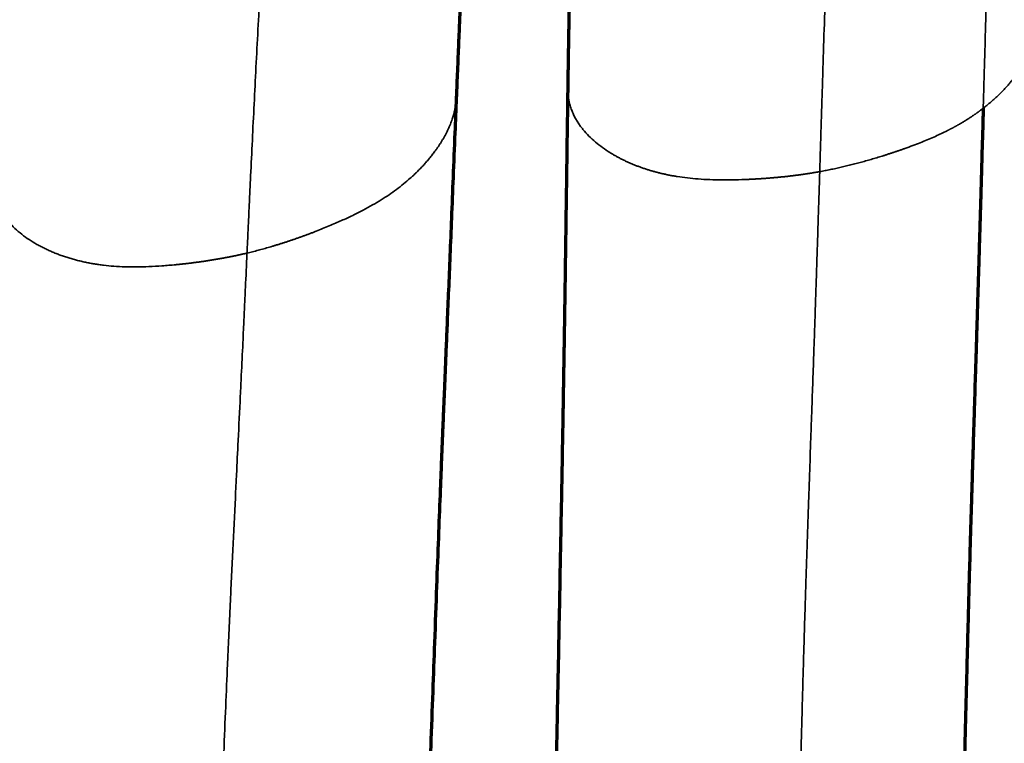
# Model space of a CAD drawing. Units: millimetres. Extents: x -2053 to 3220, y 297 to 2683.
# Drawn here: x 471 to 528, y 1144 to 1186 of the extents above; entities that cross this region are included whole.
import ezdxf

# ---------------------------------------------------------------- set-up
doc = ezdxf.new("R2010")
doc.units = ezdxf.units.MM
doc.layers.add('1', color=7, linetype='Continuous', true_color=0xffffff)

msp = doc.modelspace()

# ---------------------------------------------------------------- linework, layer by layer
at = {"layer": '1', "color": 155, "linetype": 'Continuous', "lineweight": 35}
for points, knots in [([(527.184, 1205.965), (527.105, 1203.926), (526.994, 1200.916), (526.863, 1197.067), (526.77, 1194.208), (526.683, 1191.448), (526.603, 1188.783), (526.541, 1186.639), (526.481, 1184.554), (526.435, 1182.935), (526.395, 1181.532), (526.378, 1180.927), (526.372, 1180.712)], [0, 0, 0, 0, 0.207001, 0.3161, 0.425261, 0.53441, 0.643585, 0.752807, 0.80741, 0.915797, 0.969837, 1, 1, 1, 1]), ([(517.788, 1202.462), (517.708, 1200.411), (517.596, 1197.388), (517.461, 1193.531), (517.365, 1190.671), (517.275, 1187.913), (517.189, 1185.253), (517.122, 1183.115), (517.057, 1181.039), (517.007, 1179.427), (516.962, 1177.977), (516.941, 1177.322), (516.933, 1177.053)], [0, 0, 0, 0, 0.20562, 0.313864, 0.422169, 0.530462, 0.638782, 0.747147, 0.801322, 0.908859, 0.962475, 1, 1, 1, 1]), ([(483.867, 1172.351), (483.882, 1172.668), (483.909, 1173.248), (483.946, 1174.058), (483.98, 1174.786), (484.018, 1175.604), (484.078, 1176.873), (484.194, 1179.285), (484.333, 1182.091), (484.483, 1184.971), (484.603, 1187.17), (484.731, 1189.41), (484.907, 1192.364), (485.052, 1194.62), (485.153, 1196.121)], [0, 0, 0, 0, 0.044025, 0.080283, 0.111244, 0.143553, 0.191303, 0.282381, 0.464728, 0.555953, 0.64696, 0.737929, 0.829068, 1, 1, 1, 1]), ([(526.372, 1180.712), (526.399, 1180.733), (526.455, 1180.777), (526.538, 1180.843), (526.62, 1180.91), (526.703, 1180.978), (526.785, 1181.047), (526.866, 1181.118), (526.948, 1181.19), (527.029, 1181.262), (527.109, 1181.337), (527.189, 1181.412), (527.269, 1181.488), (527.348, 1181.565), (527.426, 1181.644), (527.503, 1181.724), (527.58, 1181.804), (527.657, 1181.886), (527.732, 1181.97), (527.807, 1182.054), (527.881, 1182.139), (527.954, 1182.226), (528.026, 1182.314), (528.096, 1182.402), (528.166, 1182.492), (528.235, 1182.583), (528.302, 1182.675), (528.385, 1182.792), (528.483, 1182.937), (528.598, 1183.117), (528.714, 1183.312), (528.829, 1183.522), (528.941, 1183.749), (529.048, 1183.991), (529.146, 1184.248), (529.233, 1184.522), (529.305, 1184.81), (529.358, 1185.113), (529.382, 1185.357), (529.387, 1185.499), (529.388, 1185.536)], [0, 0, 0, 0, 0.017952, 0.035994, 0.054126, 0.072347, 0.090655, 0.10905, 0.127528, 0.146089, 0.16473, 0.183449, 0.202244, 0.221074, 0.23995, 0.2589, 0.277919, 0.297004, 0.316148, 0.335347, 0.354595, 0.373887, 0.393218, 0.412582, 0.431973, 0.451387, 0.470817, 0.490258, 0.524222, 0.560585, 0.599271, 0.64019, 0.683245, 0.728333, 0.775359, 0.824224, 0.874851, 0.927204, 0.981308, 1, 1, 1, 1]), ([(502.386, 1181.929), (502.385, 1181.898), (502.384, 1181.791), (502.39, 1181.605), (502.416, 1181.351), (502.465, 1181.08), (502.54, 1180.802), (502.633, 1180.542), (502.741, 1180.299), (502.86, 1180.073), (502.988, 1179.864), (503.122, 1179.67), (503.32, 1179.413), (503.601, 1179.102), (503.981, 1178.753), (504.39, 1178.435), (504.73, 1178.207), (504.987, 1178.052), (505.154, 1177.956), (505.324, 1177.863), (505.497, 1177.774), (505.673, 1177.687), (505.851, 1177.605), (506.031, 1177.525), (506.213, 1177.449), (506.398, 1177.377), (506.584, 1177.308), (506.771, 1177.242), (506.961, 1177.179), (507.152, 1177.12), (507.343, 1177.065), (507.536, 1177.013), (507.729, 1176.964), (507.923, 1176.919), (508.118, 1176.876), (508.314, 1176.837), (508.511, 1176.802), (508.836, 1176.747), (509.305, 1176.684), (509.93, 1176.625), (510.595, 1176.588), (511.301, 1176.573), (512.052, 1176.579), (512.598, 1176.597), (512.926, 1176.611), (513.019, 1176.616), (513.112, 1176.621), (513.206, 1176.626), (513.298, 1176.631), (513.391, 1176.637), (513.484, 1176.642), (513.576, 1176.648), (513.669, 1176.654), (513.761, 1176.661), (513.853, 1176.668), (513.944, 1176.675), (514.036, 1176.682), (514.127, 1176.689), (514.218, 1176.697), (514.309, 1176.705), (514.4, 1176.713), (514.49, 1176.721), (514.58, 1176.73), (514.67, 1176.739), (514.76, 1176.748), (514.849, 1176.757), (514.938, 1176.766), (515.027, 1176.776), (515.116, 1176.786), (515.205, 1176.796), (515.293, 1176.807), (515.381, 1176.818), (515.469, 1176.829), (515.557, 1176.84), (515.645, 1176.851), (515.732, 1176.863), (515.819, 1176.875), (515.906, 1176.887), (515.993, 1176.9), (516.08, 1176.913), (516.166, 1176.926), (516.252, 1176.939), (516.338, 1176.952), (516.424, 1176.966), (516.509, 1176.98), (516.594, 1176.994), (516.679, 1177.009), (516.764, 1177.023), (516.849, 1177.038), (516.905, 1177.048), (516.933, 1177.053)], [0, 0, 0, 0, 0.005476, 0.018662, 0.032708, 0.050108, 0.066893, 0.083023, 0.098525, 0.113428, 0.127741, 0.141463, 0.154581, 0.184559, 0.214734, 0.244986, 0.275158, 0.286331, 0.297582, 0.308901, 0.320281, 0.331712, 0.343186, 0.354694, 0.366228, 0.37778, 0.38935, 0.400999, 0.412649, 0.424299, 0.435948, 0.447596, 0.459243, 0.470891, 0.48254, 0.494193, 0.505853, 0.517523, 0.552036, 0.588642, 0.627459, 0.668655, 0.712399, 0.758971, 0.76443, 0.769885, 0.775333, 0.780775, 0.786211, 0.791639, 0.797059, 0.802471, 0.807874, 0.813267, 0.81865, 0.824023, 0.829384, 0.834733, 0.84007, 0.845394, 0.850704, 0.856, 0.861282, 0.86655, 0.871809, 0.877058, 0.882297, 0.887527, 0.892747, 0.897957, 0.903157, 0.908347, 0.913528, 0.918698, 0.923858, 0.929008, 0.934147, 0.939277, 0.944395, 0.949504, 0.954602, 0.959689, 0.964766, 0.969832, 0.974887, 0.979932, 0.984965, 0.989988, 0.994999, 1, 1, 1, 1]), ([(483.867, 1172.351), (483.92, 1172.363), (484.027, 1172.389), (484.188, 1172.429), (484.349, 1172.47), (484.512, 1172.512), (484.674, 1172.556), (484.838, 1172.6), (485.001, 1172.646), (485.166, 1172.694), (485.33, 1172.742), (485.496, 1172.792), (485.661, 1172.842), (485.827, 1172.895), (485.994, 1172.948), (486.161, 1173.002), (486.328, 1173.058), (486.496, 1173.115), (486.664, 1173.173), (486.833, 1173.232), (487.001, 1173.292), (487.171, 1173.354), (487.34, 1173.416), (487.511, 1173.48), (487.682, 1173.545), (488.051, 1173.688), (488.599, 1173.909), (489.304, 1174.214), (489.956, 1174.517), (490.556, 1174.818), (491.107, 1175.119), (491.607, 1175.417), (492.066, 1175.716), (492.494, 1176.021), (492.905, 1176.34), (493.197, 1176.589), (493.383, 1176.756), (493.47, 1176.836), (493.557, 1176.918), (493.643, 1177.001), (493.73, 1177.086), (493.816, 1177.173), (493.901, 1177.261), (493.986, 1177.351), (494.071, 1177.442), (494.155, 1177.535), (494.239, 1177.63), (494.321, 1177.726), (494.403, 1177.824), (494.484, 1177.923), (494.563, 1178.024), (494.642, 1178.127), (494.727, 1178.242), (494.819, 1178.369), (494.916, 1178.51), (495.009, 1178.651), (495.098, 1178.792), (495.183, 1178.934), (495.264, 1179.077), (495.341, 1179.219), (495.414, 1179.362), (495.482, 1179.505), (495.547, 1179.648), (495.607, 1179.791), (495.662, 1179.933), (495.724, 1180.104), (495.788, 1180.305), (495.85, 1180.536), (495.9, 1180.768), (495.939, 1181), (495.959, 1181.188), (495.967, 1181.299), (495.969, 1181.332)], [0, 0, 0, 0, 0.010308, 0.020679, 0.031111, 0.041605, 0.05216, 0.062766, 0.073423, 0.08413, 0.094887, 0.105693, 0.116549, 0.127453, 0.138404, 0.149404, 0.16045, 0.171544, 0.182683, 0.193869, 0.205102, 0.21638, 0.227705, 0.239093, 0.250554, 0.262083, 0.31345, 0.361612, 0.406475, 0.44848, 0.487775, 0.524469, 0.557764, 0.590687, 0.623259, 0.65547, 0.662816, 0.670221, 0.677685, 0.685209, 0.69279, 0.70043, 0.708128, 0.715881, 0.723691, 0.731555, 0.739473, 0.747442, 0.755413, 0.763413, 0.771457, 0.779542, 0.787666, 0.798417, 0.809083, 0.819657, 0.830136, 0.840512, 0.850782, 0.860942, 0.870989, 0.88092, 0.890732, 0.900424, 0.909996, 0.919447, 0.934589, 0.94958, 0.964424, 0.979128, 0.993703, 1, 1, 1, 1]), ([(516.933, 1177.053), (516.984, 1177.063), (517.085, 1177.081), (517.238, 1177.11), (517.391, 1177.14), (517.545, 1177.171), (517.699, 1177.204), (517.854, 1177.237), (518.009, 1177.271), (518.164, 1177.306), (518.32, 1177.342), (518.477, 1177.38), (518.634, 1177.418), (518.791, 1177.457), (518.949, 1177.498), (519.107, 1177.539), (519.265, 1177.581), (519.424, 1177.624), (519.583, 1177.669), (519.742, 1177.714), (519.902, 1177.76), (520.062, 1177.807), (520.223, 1177.855), (520.385, 1177.904), (520.546, 1177.955), (520.709, 1178.006), (520.872, 1178.058), (521.035, 1178.111), (521.199, 1178.165), (521.363, 1178.22), (521.527, 1178.277), (521.691, 1178.334), (521.952, 1178.426), (522.302, 1178.554), (522.73, 1178.719), (523.133, 1178.883), (523.513, 1179.046), (523.87, 1179.208), (524.116, 1179.326), (524.261, 1179.399), (524.312, 1179.425), (524.363, 1179.451), (524.415, 1179.477), (524.465, 1179.503), (524.516, 1179.53), (524.567, 1179.556), (524.617, 1179.583), (524.667, 1179.61), (524.717, 1179.637), (524.766, 1179.664), (524.816, 1179.691), (524.865, 1179.719), (524.914, 1179.747), (524.963, 1179.774), (525.012, 1179.802), (525.06, 1179.831), (525.108, 1179.859), (525.156, 1179.887), (525.204, 1179.916), (525.252, 1179.944), (525.299, 1179.973), (525.346, 1180.002), (525.393, 1180.032), (525.44, 1180.061), (525.487, 1180.09), (525.533, 1180.12), (525.579, 1180.15), (525.625, 1180.18), (525.671, 1180.21), (525.716, 1180.24), (525.762, 1180.271), (525.807, 1180.301), (525.851, 1180.332), (525.896, 1180.363), (525.94, 1180.394), (525.985, 1180.425), (526.028, 1180.456), (526.072, 1180.488), (526.116, 1180.519), (526.159, 1180.551), (526.202, 1180.583), (526.245, 1180.615), (526.287, 1180.647), (526.33, 1180.679), (526.358, 1180.701), (526.372, 1180.712)], [0, 0, 0, 0, 0.015141, 0.030363, 0.045663, 0.06103, 0.076464, 0.091964, 0.10753, 0.123161, 0.138856, 0.154615, 0.170436, 0.186319, 0.202264, 0.21827, 0.234336, 0.250461, 0.266645, 0.282888, 0.29919, 0.315549, 0.331986, 0.348513, 0.365125, 0.381814, 0.398575, 0.415402, 0.432289, 0.449231, 0.466222, 0.483257, 0.50033, 0.547736, 0.592618, 0.635271, 0.675743, 0.714092, 0.750361, 0.756021, 0.761669, 0.767305, 0.77293, 0.778544, 0.784146, 0.789738, 0.795318, 0.800888, 0.806447, 0.811996, 0.817534, 0.823062, 0.82858, 0.834087, 0.839584, 0.845072, 0.850549, 0.856017, 0.861475, 0.866923, 0.872361, 0.87779, 0.883209, 0.888619, 0.894019, 0.899409, 0.90479, 0.910162, 0.915524, 0.920876, 0.926219, 0.931553, 0.936876, 0.942191, 0.947495, 0.95279, 0.958075, 0.963351, 0.968616, 0.973872, 0.979118, 0.984354, 0.989579, 0.994795, 1, 1, 1, 1]), ([(469.095, 1176.933), (469.093, 1176.897), (469.089, 1176.784), (469.089, 1176.594), (469.104, 1176.366), (469.134, 1176.123), (469.184, 1175.871), (469.254, 1175.615), (469.339, 1175.373), (469.436, 1175.147), (469.543, 1174.937), (469.656, 1174.742), (469.774, 1174.563), (469.894, 1174.397), (470.085, 1174.158), (470.366, 1173.856), (470.757, 1173.509), (471.178, 1173.195), (471.545, 1172.962), (471.845, 1172.792), (472.071, 1172.673), (472.302, 1172.56), (472.538, 1172.453), (472.778, 1172.352), (473.022, 1172.257), (473.269, 1172.169), (473.518, 1172.087), (473.77, 1172.011), (474.025, 1171.941), (474.282, 1171.877), (474.54, 1171.82), (474.799, 1171.768), (475.059, 1171.723), (475.321, 1171.683), (475.695, 1171.634), (476.193, 1171.587), (476.829, 1171.555), (477.503, 1171.548), (478.216, 1171.566), (478.971, 1171.61), (479.515, 1171.656), (479.835, 1171.687), (479.915, 1171.695), (479.996, 1171.704), (480.077, 1171.712), (480.157, 1171.721), (480.237, 1171.73), (480.318, 1171.739), (480.398, 1171.748), (480.478, 1171.758), (480.559, 1171.767), (480.639, 1171.777), (480.719, 1171.787), (480.798, 1171.797), (480.878, 1171.808), (480.958, 1171.818), (481.037, 1171.829), (481.117, 1171.84), (481.196, 1171.851), (481.275, 1171.862), (481.354, 1171.873), (481.433, 1171.885), (481.511, 1171.897), (481.59, 1171.909), (481.668, 1171.921), (481.746, 1171.933), (481.824, 1171.946), (481.901, 1171.958), (481.979, 1171.971), (482.056, 1171.984), (482.133, 1171.997), (482.21, 1172.01), (482.287, 1172.024), (482.364, 1172.038), (482.44, 1172.052), (482.517, 1172.066), (482.593, 1172.08), (482.669, 1172.094), (482.745, 1172.109), (482.821, 1172.124), (482.897, 1172.139), (482.972, 1172.154), (483.048, 1172.169), (483.123, 1172.185), (483.198, 1172.201), (483.273, 1172.216), (483.348, 1172.233), (483.423, 1172.249), (483.497, 1172.265), (483.571, 1172.282), (483.645, 1172.299), (483.719, 1172.316), (483.793, 1172.333), (483.842, 1172.345), (483.867, 1172.351)], [0, 0, 0, 0, 0.00621, 0.019315, 0.032362, 0.045381, 0.061109, 0.07624, 0.090818, 0.104848, 0.118274, 0.131107, 0.143353, 0.15501, 0.166071, 0.195678, 0.225491, 0.255421, 0.28533, 0.299775, 0.314348, 0.329033, 0.343811, 0.358664, 0.373573, 0.388522, 0.403494, 0.418476, 0.43354, 0.448625, 0.463703, 0.478775, 0.493845, 0.508919, 0.524004, 0.558292, 0.594551, 0.6329, 0.673505, 0.716558, 0.762238, 0.766858, 0.771477, 0.776096, 0.780713, 0.785329, 0.789943, 0.794555, 0.799164, 0.80377, 0.808372, 0.812971, 0.817565, 0.822155, 0.826739, 0.831319, 0.835892, 0.840459, 0.84502, 0.849574, 0.85412, 0.858658, 0.863189, 0.867711, 0.872224, 0.876727, 0.881221, 0.885705, 0.89018, 0.894648, 0.899111, 0.903567, 0.908017, 0.912461, 0.916898, 0.92133, 0.925755, 0.930174, 0.934587, 0.938994, 0.943394, 0.947787, 0.952174, 0.956555, 0.960929, 0.965297, 0.969658, 0.974013, 0.978361, 0.982702, 0.987037, 0.991365, 0.995686, 1, 1, 1, 1]), ([(516.933, 1177.053), (516.929, 1176.932), (516.901, 1176.038), (516.862, 1174.783), (516.815, 1173.305), (516.786, 1172.401), (516.763, 1171.71), (516.741, 1171.024), (516.711, 1170.125), (516.675, 1169.041), (516.636, 1167.895), (516.59, 1166.548), (516.545, 1165.276), (516.503, 1164.072), (516.467, 1163.062), (516.417, 1161.626), (516.361, 1160.041), (516.306, 1158.455), (516.263, 1157.205), (516.224, 1156.055), (516.188, 1154.969), (516.151, 1153.854), (516.114, 1152.701), (516.074, 1151.388), (516.032, 1150.004), (515.989, 1148.536), (515.945, 1146.969), (515.899, 1145.293), (515.85, 1143.491), (515.8, 1141.552), (515.746, 1139.458), (515.69, 1137.196), (515.63, 1134.748), (515.566, 1132.092), (515.497, 1129.213), (515.436, 1126.617), (515.384, 1124.42), (515.344, 1122.714), (515.303, 1120.949), (515.246, 1118.524), (515.186, 1115.977), (515.132, 1113.685), (515.101, 1112.369), (515.078, 1111.412), (515.038, 1109.718), (514.978, 1107.249), (514.899, 1103.962), (514.816, 1100.607), (514.732, 1097.193), (514.646, 1093.727), (514.573, 1090.802), (514.514, 1088.436), (514.469, 1086.643), (514.426, 1084.852), (514.379, 1083.064), (514.334, 1081.273), (514.275, 1078.865), (514.2, 1075.84), (514.08, 1070.973), (513.93, 1064.837), (513.751, 1057.415), (513.575, 1049.95), (513.401, 1042.458), (513.231, 1034.946), (513.063, 1027.421), (512.898, 1019.886), (512.735, 1012.35), (512.575, 1004.813), (512.417, 997.292), (512.299, 991.523), (512.233, 988.265), (512.218, 987.505)], [0, 0, 0, 0, 0.004775, 0.035173, 0.050374, 0.065571, 0.072972, 0.079563, 0.094813, 0.111636, 0.126833, 0.145292, 0.171519, 0.183726, 0.198922, 0.216258, 0.246659, 0.266983, 0.282172, 0.297365, 0.312573, 0.324124, 0.339329, 0.354531, 0.369739, 0.384977, 0.400206, 0.415448, 0.43066, 0.445892, 0.461084, 0.476274, 0.49142, 0.506592, 0.521819, 0.537045, 0.544651, 0.552252, 0.559853, 0.567459, 0.582647, 0.590473, 0.594089, 0.597706, 0.601322, 0.613129, 0.624975, 0.636808, 0.648661, 0.660526, 0.672393, 0.678329, 0.684344, 0.690343, 0.696188, 0.7021, 0.708053, 0.719906, 0.731763, 0.755483, 0.779258, 0.803021, 0.826752, 0.850476, 0.8742, 0.897923, 0.921651, 0.945386, 0.969132, 0.992795, 1, 1, 1, 1]), ([(483.867, 1172.351), (483.866, 1172.34), (483.836, 1171.674), (483.79, 1170.688), (483.732, 1169.428), (483.695, 1168.62), (483.66, 1167.877), (483.61, 1166.799), (483.549, 1165.516), (483.459, 1163.634), (483.366, 1161.727), (483.276, 1159.898), (483.179, 1157.934), (483.099, 1156.286), (483.016, 1154.571), (482.967, 1153.546), (482.918, 1152.498), (482.86, 1151.244), (482.801, 1149.949), (482.723, 1148.216), (482.636, 1146.193), (482.527, 1143.539), (482.43, 1141.087), (482.346, 1138.949), (482.259, 1136.689), (482.166, 1134.22), (482.065, 1131.506), (481.985, 1129.338), (481.9, 1127.021), (481.808, 1124.547), (481.712, 1121.911), (481.609, 1119.116), (481.501, 1116.157), (481.405, 1113.574), (481.325, 1111.439), (481.262, 1109.76), (481.211, 1108.376), (481.17, 1107.307), (481.144, 1106.62), (481.093, 1105.274), (480.982, 1102.34), (480.839, 1098.626), (480.692, 1094.817), (480.58, 1091.912), (480.466, 1088.966), (480.369, 1086.476), (480.292, 1084.464), (480.234, 1082.952), (480.174, 1081.442), (480.096, 1079.42), (479.998, 1076.876), (479.842, 1072.78), (479.646, 1067.62), (479.451, 1062.404), (479.296, 1058.205), (479.141, 1053.986), (478.95, 1048.695), (478.724, 1042.319), (478.428, 1033.796), (478.137, 1025.24), (477.853, 1016.67), (477.643, 1010.237), (477.435, 1003.806), (477.265, 998.457), (477.126, 994.03), (477.023, 990.738), (476.954, 988.509), (476.923, 987.505)], [0, 0, 0, 0, 0.000442, 0.027404, 0.040877, 0.053295, 0.061536, 0.072437, 0.099381, 0.11691, 0.154328, 0.183091, 0.196625, 0.238665, 0.252191, 0.265748, 0.279219, 0.292688, 0.31318, 0.326684, 0.35375, 0.380888, 0.408021, 0.421554, 0.435082, 0.462048, 0.475479, 0.488908, 0.502393, 0.515934, 0.529455, 0.542953, 0.556443, 0.569938, 0.576635, 0.583345, 0.590691, 0.593418, 0.596144, 0.598871, 0.609339, 0.63033, 0.640858, 0.651402, 0.66196, 0.67254, 0.677894, 0.683192, 0.688426, 0.693706, 0.704265, 0.714791, 0.73585, 0.756908, 0.767469, 0.77803, 0.799127, 0.820198, 0.841255, 0.883358, 0.90442, 0.925498, 0.946578, 0.967617, 0.978068, 0.990117, 1, 1, 1, 1])]:
    msp.add_open_spline(points, degree=3, knots=knots, dxfattribs=at)
at = {"layer": '1', "color": 155, "linetype": 'Continuous', "lineweight": 70}
msp.add_open_spline([(502.483, 1187.535), (502.417, 1184.483), (502.386, 1181.928)], degree=2, dxfattribs=at)
for points, knots in [([(495.969, 1181.334), (495.984, 1181.714), (496.021, 1182.62), (496.079, 1184.012), (496.14, 1185.442), (496.182, 1186.396), (496.203, 1186.882), (496.206, 1186.94)], [0, 0, 0, 0, 0.212317, 0.500968, 0.753641, 0.970367, 1, 1, 1, 1]), ([(502.387, 1181.968), (502.377, 1181.329), (502.355, 1179.851), (502.324, 1177.683), (502.294, 1175.497), (502.268, 1173.544), (502.243, 1171.793), (502.22, 1170.224), (502.199, 1168.851), (502.181, 1167.657), (502.164, 1166.592), (502.147, 1165.566), (502.13, 1164.528), (502.112, 1163.462), (502.088, 1162.107), (502.058, 1160.43), (502.02, 1158.378), (501.979, 1156.161), (501.932, 1153.723), (501.88, 1151.007), (501.819, 1147.941), (501.748, 1144.445), (501.673, 1140.878), (501.599, 1137.357), (501.529, 1134.099), (501.477, 1131.738), (501.451, 1130.542)], [0, 0, 0, 0, 0.04581, 0.107564, 0.164677, 0.21716, 0.265021, 0.308263, 0.346874, 0.378186, 0.405819, 0.432742, 0.45985, 0.487146, 0.514617, 0.561864, 0.609708, 0.658115, 0.706653, 0.755306, 0.804103, 0.853082, 0.902314, 0.935332, 0.968505, 1, 1, 1, 1]), ([(493.89, 1126.963), (493.895, 1127.108), (493.959, 1128.876), (494.073, 1132.055), (494.229, 1136.402), (494.37, 1140.369), (494.496, 1143.907), (494.608, 1147.058), (494.72, 1150.155), (494.828, 1153.114), (494.933, 1155.909), (495.011, 1157.923), (495.068, 1159.351), (495.105, 1160.288), (495.143, 1161.217), (495.183, 1162.19), (495.226, 1163.246), (495.275, 1164.403), (495.327, 1165.651), (495.383, 1166.993), (495.448, 1168.531), (495.521, 1170.276), (495.604, 1172.256), (495.691, 1174.414), (495.785, 1176.769), (495.878, 1179.091), (495.941, 1180.65), (495.969, 1181.337)], [0, 0, 0, 0, 0.003598, 0.043932, 0.088703, 0.133085, 0.177112, 0.220828, 0.264281, 0.320091, 0.37361, 0.424932, 0.446252, 0.467215, 0.487827, 0.509941, 0.5353, 0.563317, 0.594411, 0.62857, 0.665766, 0.713976, 0.766421, 0.823112, 0.884105, 0.949394, 1, 1, 1, 1]), ([(526.372, 1180.712), (526.367, 1180.534), (526.34, 1179.58), (526.303, 1178.263), (526.261, 1176.774), (526.235, 1175.863), (526.214, 1175.166), (526.195, 1174.475), (526.168, 1173.568), (526.136, 1172.474), (526.101, 1171.318), (526.06, 1169.957), (526.02, 1168.671), (525.982, 1167.453), (525.95, 1166.432), (525.905, 1164.979), (525.854, 1163.375), (525.804, 1161.77), (525.765, 1160.504), (525.73, 1159.34), (525.696, 1158.241), (525.662, 1157.111), (525.628, 1155.942), (525.59, 1154.609), (525.551, 1153.202), (525.51, 1151.708), (525.468, 1150.111), (525.424, 1148.399), (525.377, 1146.557), (525.327, 1144.568), (525.274, 1142.417), (525.218, 1140.085), (525.158, 1137.554), (525.093, 1134.799), (525.023, 1131.8), (524.96, 1129.087), (524.906, 1126.786), (524.865, 1124.995), (524.822, 1123.143), (524.763, 1120.604), (524.7, 1117.942), (524.644, 1115.552), (524.612, 1114.182), (524.588, 1113.186), (524.546, 1111.426), (524.484, 1108.863), (524.403, 1105.46), (524.318, 1101.992), (524.233, 1098.473), (524.146, 1094.906), (524.072, 1091.902), (524.012, 1089.473), (523.968, 1087.639), (523.924, 1085.802), (523.878, 1083.965), (523.833, 1082.141), (523.774, 1079.679), (523.7, 1076.59), (523.581, 1071.626), (523.434, 1065.377), (523.259, 1057.834), (523.089, 1050.255), (522.921, 1042.653), (522.758, 1035.036), (522.598, 1027.414), (522.442, 1019.791), (522.289, 1012.174), (522.139, 1004.566), (521.992, 996.984), (521.885, 991.3), (521.827, 988.146), (521.815, 987.505)], [0, 0, 0, 0, 0.006901, 0.037269, 0.052455, 0.067638, 0.075032, 0.081616, 0.096852, 0.113658, 0.128841, 0.147282, 0.173484, 0.185679, 0.20086, 0.21818, 0.248551, 0.268856, 0.284031, 0.299209, 0.314402, 0.325942, 0.341133, 0.356319, 0.371513, 0.386737, 0.40195, 0.417178, 0.432375, 0.447593, 0.46277, 0.477946, 0.493076, 0.508234, 0.523447, 0.538658, 0.546256, 0.55385, 0.561444, 0.569042, 0.584216, 0.592034, 0.595647, 0.59926, 0.602873, 0.614668, 0.626503, 0.638324, 0.650167, 0.66202, 0.673876, 0.679806, 0.685815, 0.691809, 0.697648, 0.703554, 0.709501, 0.721343, 0.733188, 0.756885, 0.780638, 0.804378, 0.828086, 0.851787, 0.875488, 0.899189, 0.922894, 0.946605, 0.970328, 0.993968, 1, 1, 1, 1])]:
    msp.add_open_spline(points, degree=3, knots=knots, dxfattribs=at)

doc.saveas('drawing.dxf')
